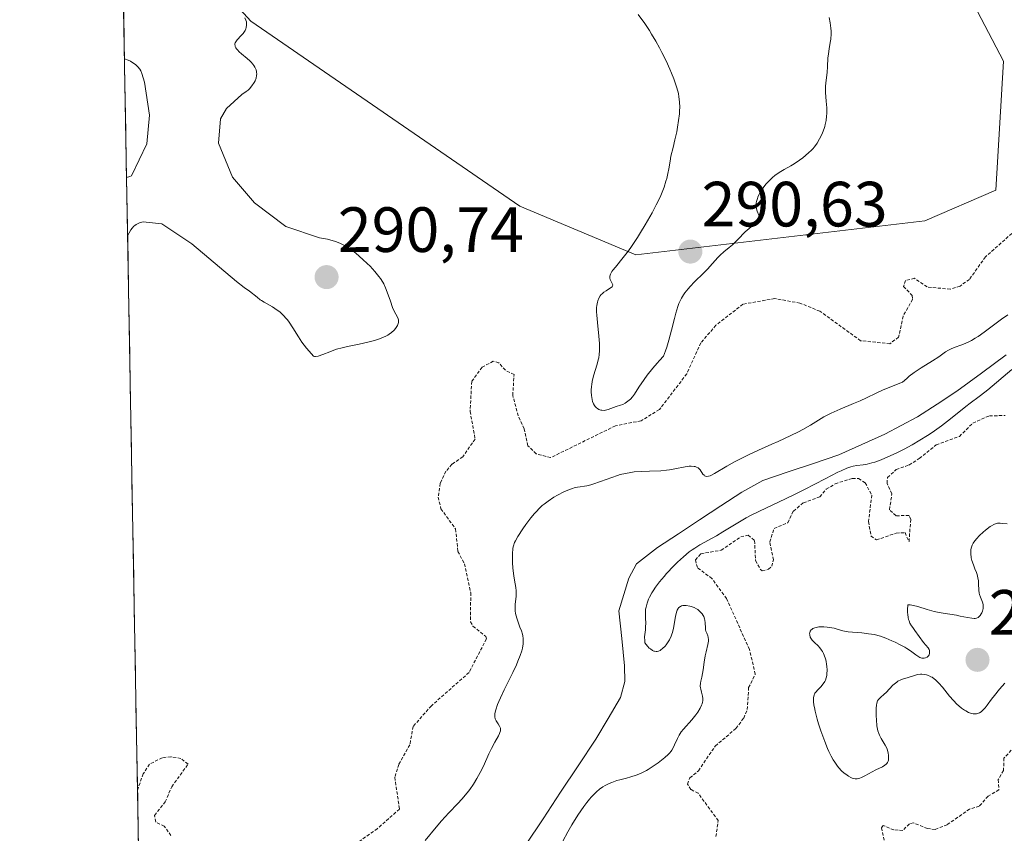
# Model space of a CAD drawing. Units: metres. Extents: x 625541 to 629023, y 4671722 to 4674098.
# Drawn here: x 625552 to 625706, y 4672342 to 4672469 of the extents above; entities that cross this region are included whole.
import ezdxf
from ezdxf.enums import TextEntityAlignment as Align

# ---------------------------------------------------------------- set-up
doc = ezdxf.new("R2010")
doc.units = ezdxf.units.M
doc.header["$MEASUREMENT"] = 0
doc.linetypes.add('TRAZOS', pattern=[0.75, 0.5, -0.25])
for name, color, linetype, lineweight in [('Carátula', 7, 'Continuous', 5), ('Corriente natural lineal', 142, 'Continuous', 13), ('Cultivos herbáceos CxS', 92, 'Continuous', 0), ('Curva de nivel auxiliar', 36, 'TRAZOS', 0), ('Curva de nivel normal', 36, 'Continuous', 0), ('Municipio CxS', 142, 'Continuous', 0), ('Pastizal CxS', 92, 'Continuous', 0), ('Punto de cota en terreno', 7, 'Continuous', 0), ('Rótulo de punto de cota en terreno', 19, 'Continuous', 0)]:
    doc.layers.add(name, color=color, linetype=linetype, lineweight=lineweight)
doc.styles.add('Arial', font='txt', dxfattribs={"height": 0.2})

# ---------------------------------------------------------------- blocks, each defined once
blk = doc.blocks.new('*U170')
at = {"layer": 'Curva de nivel normal', "color": 36, "linetype": 'Continuous', "lineweight": 0}
for points in [[(625569.04, 4672435.34, 290), (625569.57, 4672436.27, 290), (625569.78, 4672436.57, 290), (625570.03, 4672436.85, 290), (625570.17, 4672436.98, 290), (625570.4, 4672437.14, 290), (625570.57, 4672437.24, 290), (625570.92, 4672437.4, 290), (625571.49, 4672437.57, 290), (625574.4, 4672437.22, 290), (625579.11, 4672434.11, 290), (625586.13, 4672428.18, 290), (625587.33, 4672427.26, 290), (625588.12, 4672426.7, 290), (625589.33, 4672425.72, 290), (625589.81, 4672425.34, 290), (625590.03, 4672425.19, 290), (625590.44, 4672424.94, 290), (625591.28, 4672424.49, 290), (625591.75, 4672424.22, 290), (625592.48, 4672423.72, 290), (625592.88, 4672423.41, 290), (625593.49, 4672422.85, 290), (625593.89, 4672422.41, 290), (625594.08, 4672422.17, 290), (625594.37, 4672421.79, 290), (625594.93, 4672420.91, 290), (625595.8, 4672419.5, 290), (625596.36, 4672418.68, 290), (625597.06, 4672417.76, 290), (625597.47, 4672417.27, 290), (625598.18, 4672416.49, 290), (625598.35, 4672416.43, 290), (625598.5, 4672416.43, 290), (625598.89, 4672416.5, 290), (625599.61, 4672416.74, 290), (625600.75, 4672417.19, 290), (625601.34, 4672417.41, 290), (625601.78, 4672417.56, 290), (625602.65, 4672417.8, 290), (625603.52, 4672418, 290), (625605.35, 4672418.37, 290), (625606.66, 4672418.67, 290), (625607.32, 4672418.84, 290), (625608.26, 4672419.12, 290), (625609.12, 4672419.44, 290), (625609.5, 4672419.61, 290), (625609.84, 4672419.79, 290), (625610.04, 4672419.92, 290), (625610.4, 4672420.17, 290), (625610.82, 4672420.56, 290), (625611.03, 4672420.81, 290), (625611.15, 4672420.98, 290), (625611.32, 4672421.29, 290), (625611.39, 4672421.45, 290), (625611.48, 4672421.75, 290), (625611.49, 4672422.02, 290), (625611.47, 4672422.19, 290), (625611.36, 4672422.52, 290), (625610.78, 4672423.63, 290), (625610.57, 4672424.13, 290), (625610.22, 4672425.09, 290), (625609.73, 4672426.54, 290), (625609.46, 4672427.22, 290), (625609.17, 4672427.83, 290), (625609.02, 4672428.11, 290), (625608.68, 4672428.65, 290), (625608.42, 4672429, 290), (625607.8, 4672429.74, 290), (625607.03, 4672430.57, 290), (625606.59, 4672431, 290), (625605.9, 4672431.66, 290), (625604.8, 4672432.62, 290), (625604.14, 4672433.13, 290), (625603.8, 4672433.37, 290), (625603.27, 4672433.7, 290), (625602.71, 4672434.01, 290), (625602.41, 4672434.15, 290), (625601.78, 4672434.41, 290), (625601.44, 4672434.52, 290), (625600.91, 4672434.68, 290), (625600.34, 4672434.82, 290), (625599.12, 4672435.06, 290), (625593.85, 4672436.83, 290), (625588.9, 4672440.5, 290), (625585.46, 4672444.54, 290), (625583.31, 4672449.9, 290), (625583.62, 4672453.71, 290), (625584.52, 4672455.33, 290), (625586.95, 4672457.51, 290), (625587.63, 4672457.96, 290), (625587.91, 4672458.19, 290), (625588.12, 4672458.39, 290), (625588.52, 4672458.85, 290), (625588.86, 4672459.37, 290), (625589.01, 4672459.65, 290), (625589.17, 4672460.07, 290), (625589.26, 4672460.51, 290), (625589.28, 4672460.73, 290), (625589.26, 4672460.94, 290), (625589.24, 4672461.09, 290), (625589.17, 4672461.37, 290), (625588.99, 4672461.79, 290), (625588.82, 4672462.06, 290), (625588.69, 4672462.24, 290), (625588.38, 4672462.6, 290), (625588.19, 4672462.79, 290), (625587.77, 4672463.17, 290), (625586.9, 4672463.89, 290), (625586.52, 4672464.22, 290), (625586.24, 4672464.5, 290), (625586.12, 4672464.64, 290), (625585.98, 4672464.83, 290), (625585.89, 4672465.03, 290), (625585.87, 4672465.13, 290), (625585.85, 4672465.33, 290), (625585.86, 4672465.43, 290), (625585.91, 4672465.58, 290), (625585.99, 4672465.74, 290), (625586.22, 4672466.07, 290), (625586.84, 4672466.73, 290), (625587.14, 4672467.06, 290), (625587.26, 4672467.22, 290), (625587.45, 4672467.52, 290), (625587.58, 4672467.81, 290), (625587.63, 4672468, 290), (625587.69, 4672468.37, 290), (625587.68, 4672468.73, 290), (625587.65, 4672468.91, 290), (625587.58, 4672469.17, 290), (625587.4, 4672469.55, 290)], [(625568.55, 4672463.11, 290), (625569.13, 4672462.88, 290), (625569.47, 4672462.72, 290), (625570.04, 4672462.38, 290), (625570.27, 4672462.21, 290), (625570.66, 4672461.85, 290), (625570.95, 4672461.48, 290), (625571.09, 4672461.24, 290), (625571.26, 4672460.8, 290), (625571.7, 4672459.43, 290), (625572.49, 4672454.27, 290), (625572.04, 4672449.75, 290), (625569.66, 4672444.78, 290), (625569.37, 4672444.66, 290), (625568.88, 4672444.51, 290), (625568.88, 4672444.51, 290)]]:
    blk.add_polyline3d(points, dxfattribs=at)
blk = doc.blocks.new('*U175')
at = {"layer": 'Curva de nivel normal', "color": 36, "linetype": 'Continuous', "lineweight": 0}
for points in [[(625615.66, 4672340.58, 285), (625617.38, 4672342.65, 285), (625618.23, 4672343.63, 285), (625619.4, 4672344.9, 285), (625620.78, 4672346.35, 285), (625621.43, 4672347.05, 285), (625622.25, 4672348.03, 285), (625622.65, 4672348.56, 285), (625623.22, 4672349.39, 285), (625623.77, 4672350.28, 285), (625624.04, 4672350.74, 285), (625624.3, 4672351.23, 285), (625624.79, 4672352.22, 285), (625625.67, 4672354.16, 285), (625626.07, 4672355, 285), (625626.6, 4672356, 285), (625627.15, 4672356.95, 285), (625627.33, 4672357.31, 285), (625627.39, 4672357.47, 285), (625627.47, 4672357.76, 285), (625627.48, 4672358.03, 285), (625627.46, 4672358.19, 285), (625627.43, 4672358.29, 285), (625627.34, 4672358.49, 285), (625627.11, 4672358.83, 285), (625626.89, 4672359.15, 285), (625626.78, 4672359.33, 285), (625626.66, 4672359.63, 285), (625626.59, 4672359.94, 285), (625626.58, 4672360.13, 285), (625626.61, 4672360.45, 285), (625626.74, 4672361.05, 285), (625627.02, 4672361.86, 285), (625627.22, 4672362.35, 285), (625627.47, 4672362.91, 285), (625628.06, 4672364.17, 285), (625629.38, 4672366.89, 285), (625629.96, 4672368.11, 285), (625630.19, 4672368.65, 285), (625630.55, 4672369.55, 285), (625630.8, 4672370.28, 285), (625630.9, 4672370.69, 285), (625631.02, 4672371.37, 285), (625631.05, 4672371.95, 285), (625631.04, 4672372.22, 285), (625630.96, 4672372.66, 285), (625630.91, 4672372.89, 285), (625630.74, 4672373.41, 285), (625630.51, 4672374.02, 285), (625630.18, 4672374.94, 285), (625630.02, 4672375.43, 285), (625629.84, 4672376.17, 285), (625629.78, 4672376.54, 285), (625629.75, 4672376.89, 285), (625629.76, 4672377.58, 285), (625629.91, 4672378.85, 285), (625629.95, 4672379.42, 285), (625629.94, 4672379.7, 285), (625629.88, 4672380.23, 285), (625629.66, 4672381.38, 285), (625629.54, 4672382.06, 285), (625629.42, 4672383.27, 285), (625629.37, 4672384.12, 285), (625629.36, 4672384.67, 285), (625629.36, 4672385.65, 285), (625629.39, 4672386.18, 285), (625629.42, 4672386.41, 285), (625629.5, 4672386.74, 285), (625629.68, 4672387.26, 285), (625629.82, 4672387.55, 285), (625630.2, 4672388.23, 285), (625630.96, 4672389.43, 285), (625631.43, 4672390.1, 285), (625632.22, 4672391.15, 285), (625632.8, 4672391.84, 285), (625633.1, 4672392.16, 285), (625633.55, 4672392.63, 285), (625634.01, 4672393.05, 285), (625634.32, 4672393.31, 285), (625634.94, 4672393.78, 285), (625635.84, 4672394.37, 285), (625636.41, 4672394.7, 285), (625637.41, 4672395.2, 285), (625638.27, 4672395.57, 285), (625638.74, 4672395.74, 285), (625639.01, 4672395.82, 285), (625639.55, 4672395.93, 285), (625639.98, 4672395.99, 285), (625640.62, 4672396.09, 285), (625640.99, 4672396.16, 285), (625641.61, 4672396.3, 285), (625641.96, 4672396.41, 285), (625643.16, 4672396.82, 285), (625644.94, 4672397.48, 285), (625645.82, 4672397.78, 285), (625646.25, 4672397.91, 285), (625647.08, 4672398.11, 285), (625647.89, 4672398.26, 285), (625648.43, 4672398.34, 285), (625649.52, 4672398.42, 285), (625650.81, 4672398.46, 285), (625652.6, 4672398.51, 285), (625653.5, 4672398.59, 285), (625653.94, 4672398.65, 285), (625654.81, 4672398.8, 285), (625656.39, 4672399.12, 285), (625657.05, 4672399.22, 285), (625657.34, 4672399.24, 285), (625657.82, 4672399.21, 285), (625657.96, 4672399.19, 285), (625658.21, 4672399.11, 285), (625658.43, 4672398.99, 285), (625658.56, 4672398.9, 285), (625658.78, 4672398.66, 285), (625659.2, 4672398.01, 285), (625659.37, 4672397.82, 285), (625659.46, 4672397.75, 285), (625659.61, 4672397.68, 285), (625659.82, 4672397.64, 285), (625660.06, 4672397.66, 285), (625660.33, 4672397.74, 285), (625660.54, 4672397.83, 285), (625661.02, 4672398.08, 285), (625662.93, 4672399.23, 285), (625664.16, 4672399.93, 285), (625664.85, 4672400.29, 285), (625666.34, 4672401.02, 285), (625667.92, 4672401.74, 285), (625670.01, 4672402.67, 285), (625671, 4672403.12, 285), (625672.99, 4672404.06, 285), (625674.15, 4672404.64, 285), (625674.84, 4672405, 285), (625676.04, 4672405.66, 285), (625678.16, 4672406.95, 285), (625678.89, 4672407.35, 285), (625679.3, 4672407.56, 285), (625680.7, 4672408.18, 285), (625682.79, 4672409.04, 285), (625683.81, 4672409.49, 285), (625684.8, 4672409.96, 285), (625686.33, 4672410.69, 285), (625687.32, 4672411.13, 285), (625689.26, 4672411.94, 285), (625690.49, 4672412.43, 285), (625691.12, 4672413, 285), (625691.53, 4672413.34, 285), (625692.31, 4672413.94, 285), (625693.38, 4672414.67, 285), (625695.16, 4672415.74, 285), (625696.14, 4672416.4, 285), (625697.18, 4672417.14, 285), (625697.69, 4672417.45, 285), (625697.97, 4672417.58, 285), (625698.54, 4672417.82, 285), (625699.77, 4672418.26, 285), (625700.38, 4672418.5, 285), (625700.97, 4672418.78, 285), (625701.26, 4672418.93, 285), (625701.87, 4672419.29, 285), (625702.3, 4672419.57, 285), (625703.26, 4672420.25, 285), (625705.97, 4672422.27, 285), (625706.97, 4672422.95, 285)], [(625707.62, 4672414.42, 285), (625703.85, 4672411.22, 285), (625703.36, 4672410.82, 285), (625702.5, 4672410.16, 285), (625701.08, 4672409.13, 285), (625700.39, 4672408.62, 285), (625699.27, 4672407.72, 285), (625697.53, 4672406.31, 285), (625696.56, 4672405.56, 285), (625695.13, 4672404.54, 285), (625694.38, 4672404.04, 285), (625693.19, 4672403.3, 285), (625691.97, 4672402.58, 285), (625690.71, 4672401.9, 285), (625689.45, 4672401.27, 285), (625688.63, 4672400.89, 285), (625687.1, 4672400.24, 285), (625686.11, 4672399.88, 285), (625685.68, 4672399.74, 285), (625684.93, 4672399.56, 285), (625684.32, 4672399.45, 285), (625683.32, 4672399.34, 285), (625682.71, 4672399.23, 285), (625682.36, 4672399.14, 285), (625681.72, 4672398.91, 285), (625680.87, 4672398.53, 285), (625680.35, 4672398.28, 285), (625678.36, 4672397.27, 285), (625675.11, 4672395.58, 285), (625673.42, 4672394.74, 285), (625671.01, 4672393.6, 285), (625668.04, 4672392.2, 285), (625666.65, 4672391.49, 285), (625665.98, 4672391.12, 285), (625664.68, 4672390.37, 285), (625662.33, 4672388.93, 285), (625661.3, 4672388.32, 285), (625658.73, 4672386.92, 285), (625657.91, 4672386.41, 285), (625657.49, 4672386.12, 285), (625657.05, 4672385.79, 285), (625656.15, 4672385.05, 285), (625655.23, 4672384.21, 285), (625654.63, 4672383.62, 285), (625653.49, 4672382.41, 285), (625653.1, 4672381.96, 285), (625652.38, 4672381.09, 285), (625651.77, 4672380.25, 285), (625651.41, 4672379.71, 285), (625651.2, 4672379.37, 285), (625650.84, 4672378.72, 285), (625650.68, 4672378.38, 285), (625650.44, 4672377.74, 285), (625650.28, 4672377.16, 285), (625650.22, 4672376.8, 285), (625650.17, 4672376.14, 285), (625650.19, 4672375.47, 285), (625650.24, 4672374.59, 285), (625650.22, 4672374.12, 285), (625650.17, 4672373.61, 285), (625650.09, 4672372.87, 285), (625650.06, 4672372.48, 285), (625650.07, 4672371.86, 285), (625650.11, 4672371.53, 285), (625650.53, 4672371, 285), (625650.79, 4672370.73, 285), (625650.96, 4672370.58, 285), (625651.27, 4672370.36, 285), (625651.49, 4672370.26, 285), (625651.63, 4672370.22, 285), (625651.89, 4672370.19, 285), (625652.02, 4672370.2, 285), (625652.25, 4672370.26, 285), (625652.48, 4672370.36, 285), (625652.62, 4672370.45, 285), (625652.88, 4672370.67, 285), (625653.25, 4672371.02, 285), (625653.42, 4672371.22, 285), (625653.66, 4672371.53, 285), (625653.97, 4672372.03, 285), (625654.23, 4672372.58, 285), (625654.34, 4672372.88, 285), (625654.43, 4672373.18, 285), (625654.59, 4672373.82, 285), (625654.9, 4672375.69, 285), (625655.06, 4672376.37, 285), (625655.16, 4672376.66, 285), (625655.3, 4672376.91, 285), (625655.38, 4672377.01, 285), (625655.56, 4672377.19, 285), (625655.67, 4672377.26, 285), (625655.86, 4672377.34, 285), (625656.07, 4672377.39, 285), (625656.23, 4672377.41, 285), (625656.57, 4672377.4, 285), (625657.12, 4672377.31, 285), (625657.36, 4672377.24, 285), (625657.84, 4672377.06, 285), (625658.17, 4672376.89, 285), (625658.4, 4672376.75, 285), (625658.78, 4672376.43, 285), (625659.08, 4672376.08, 285), (625659.24, 4672375.83, 285), (625659.32, 4672375.65, 285), (625659.45, 4672375.3, 285), (625659.49, 4672375.1, 285), (625659.54, 4672374.69, 285), (625659.58, 4672373.91, 285), (625659.62, 4672373.56, 285), (625659.67, 4672373.39, 285), (625659.79, 4672373.08, 285), (625659.95, 4672372.66, 285), (625660.01, 4672372.43, 285), (625660.05, 4672372.04, 285), (625660.04, 4672371.81, 285), (625659.96, 4672371.3, 285), (625659.68, 4672370.12, 285), (625659.54, 4672369.49, 285), (625659.39, 4672368.53, 285), (625659.23, 4672367.3, 285), (625659.14, 4672366.72, 285), (625659.02, 4672366.18, 285), (625658.87, 4672365.52, 285), (625658.81, 4672365.2, 285), (625658.78, 4672364.74, 285), (625658.8, 4672364.51, 285), (625658.84, 4672364.28, 285), (625658.96, 4672363.82, 285), (625659.13, 4672363.18, 285), (625659.17, 4672362.83, 285), (625659.16, 4672362.46, 285), (625659.13, 4672362.27, 285), (625659.05, 4672361.97, 285), (625658.97, 4672361.76, 285), (625658.77, 4672361.33, 285), (625658.38, 4672360.68, 285), (625658.08, 4672360.26, 285), (625657.44, 4672359.46, 285), (625656.15, 4672358.02, 285), (625655.79, 4672357.57, 285), (625655.63, 4672357.33, 285), (625655.48, 4672357.08, 285), (625655.21, 4672356.57, 285), (625654.74, 4672355.55, 285), (625654.52, 4672355.1, 285), (625654.31, 4672354.73, 285), (625654.2, 4672354.56, 285), (625653.94, 4672354.25, 285), (625653.74, 4672354.04, 285), (625653.23, 4672353.59, 285), (625652.17, 4672352.75, 285), (625651.56, 4672352.3, 285), (625650.63, 4672351.69, 285), (625650.33, 4672351.52, 285), (625649.74, 4672351.21, 285), (625649.15, 4672350.95, 285), (625648.75, 4672350.8, 285), (625647.9, 4672350.54, 285), (625647.2, 4672350.35, 285), (625646.19, 4672350.09, 285), (625645.68, 4672349.94, 285), (625644.9, 4672349.67, 285), (625644.52, 4672349.5, 285), (625643.85, 4672349.17, 285), (625643.52, 4672348.97, 285), (625643.01, 4672348.61, 285), (625642.5, 4672348.18, 285), (625642.24, 4672347.94, 285), (625641.7, 4672347.37, 285), (625641.42, 4672347.05, 285), (625640.99, 4672346.51, 285), (625640.54, 4672345.91, 285), (625639.61, 4672344.53, 285), (625638.66, 4672342.99, 285), (625638.05, 4672341.91, 285), (625637.26, 4672340.46, 285)]]:
    blk.add_polyline3d(points, dxfattribs=at)
blk = doc.blocks.new('*U178')
at = {"layer": 'Curva de nivel auxiliar', "color": 36, "linetype": 'TRAZOS', "lineweight": 0}
for points in [[(625708.53, 4672355.82, 287.5), (625706.37, 4672353.47, 287.5), (625706.3, 4672351.53, 287.5), (625705.48, 4672350.11, 287.5), (625705.57, 4672348.49, 287.5), (625703.88, 4672347.5, 287.5), (625702.5, 4672345.95, 287.5), (625700.98, 4672345.48, 287.5), (625697.46, 4672343.04, 287.5), (625695.58, 4672342.29, 287.5), (625694.37, 4672342.42, 287.5), (625692.18, 4672343.34, 287.5), (625691.54, 4672343.18, 287.5), (625690.51, 4672342.15, 287.5), (625689.12, 4672342.22, 287.5), (625687.45, 4672342.91, 287.5), (625687.17, 4672342.57, 287.5), (625687.75, 4672339.86, 287.5)], [(625661.23, 4672341.17, 287.5), (625661.59, 4672343.67, 287.5), (625658.45, 4672347.97, 287.5), (625657.32, 4672348.56, 287.5), (625656.77, 4672349.41, 287.5), (625657.16, 4672350.37, 287.5), (625658.49, 4672351.49, 287.5), (625661.13, 4672355.37, 287.5), (625664.36, 4672358.11, 287.5), (625665.58, 4672359.74, 287.5), (625666.12, 4672361.07, 287.5), (625666.36, 4672364.52, 287.5), (625667.4, 4672366.63, 287.5), (625666.49, 4672370.5, 287.5), (625662.9, 4672378.47, 287.5), (625660.61, 4672381.62, 287.5), (625658.32, 4672383.33, 287.5), (625658.01, 4672384.55, 287.5), (625658.87, 4672385.5, 287.5), (625662.04, 4672386.06, 287.5), (625665.12, 4672388.15, 287.5), (625666.26, 4672388.42, 287.5), (625667.28, 4672387.58, 287.5), (625667.44, 4672384.43, 287.5), (625668.15, 4672383.12, 287.5), (625668.47, 4672382.83, 287.5), (625669.46, 4672383.08, 287.5), (625669.98, 4672383.54, 287.5), (625670.25, 4672384.56, 287.5), (625669.66, 4672387.37, 287.5), (625670.34, 4672389.47, 287.5), (625672.48, 4672390.36, 287.5), (625673.37, 4672392.21, 287.5), (625674.95, 4672393.49, 287.5), (625677.49, 4672394.42, 287.5), (625678.53, 4672395.63, 287.5), (625679.93, 4672396.49, 287.5), (625682.61, 4672397.31, 287.5), (625683.56, 4672397.31, 287.5), (625684.62, 4672396.63, 287.5), (625685.66, 4672394.71, 287.5), (625685.13, 4672390.56, 287.5), (625685.54, 4672388.28, 287.5), (625686.38, 4672387.67, 287.5), (625689.47, 4672388.74, 287.5), (625690.86, 4672388.82, 287.5), (625691.49, 4672387.42, 287.5), (625691.75, 4672390.9, 287.5), (625691.5, 4672391.5, 287.5), (625689.45, 4672391.47, 287.5), (625688.42, 4672392.41, 287.5), (625688.81, 4672394.91, 287.5), (625688.06, 4672396.54, 287.5), (625688.11, 4672397.47, 287.5), (625689.48, 4672398.7, 287.5), (625691.48, 4672399.42, 287.5), (625693.1, 4672400.44, 287.5), (625695.76, 4672402.57, 287.5), (625699.38, 4672403.91, 287.5), (625701.48, 4672405.98, 287.5), (625704.08, 4672407.14, 287.5), (625706.54, 4672407.17, 287.5)], [(625707.61, 4672435.73, 287.5), (625703.47, 4672432.06, 287.5), (625700.96, 4672428.53, 287.5), (625699.48, 4672427.48, 287.5), (625697.97, 4672426.98, 287.5), (625694.31, 4672427.33, 287.5), (625692.35, 4672428.7, 287.5), (625690.96, 4672428.36, 287.5), (625690.64, 4672427.41, 287.5), (625691.98, 4672426, 287.5), (625692.05, 4672425.41, 287.5), (625690.55, 4672422.75, 287.5), (625689.86, 4672419.48, 287.5), (625688.5, 4672418.44, 287.5), (625683.91, 4672418.9, 287.5), (625677.53, 4672423.53, 287.5), (625674.39, 4672424.8, 287.5), (625670.45, 4672425.52, 287.5), (625665.46, 4672424.64, 287.5), (625661.23, 4672421.32, 287.5), (625658.85, 4672418.56, 287.5), (625656.67, 4672413.73, 287.5), (625652.37, 4672408.1, 287.5), (625649.5, 4672406.36, 287.5), (625645.47, 4672405.56, 287.5), (625635.33, 4672400.58, 287.5), (625633.08, 4672401.18, 287.5), (625631.77, 4672402.44, 287.5), (625631.18, 4672405.11, 287.5), (625630.25, 4672407.13, 287.5), (625629.39, 4672410.33, 287.5), (625629.6, 4672413.61, 287.5), (625628.24, 4672414.27, 287.5), (625627.21, 4672415.46, 287.5), (625626.35, 4672415.7, 287.5), (625624.6, 4672414.76, 287.5), (625622.97, 4672412.54, 287.5), (625622.71, 4672407.83, 287.5), (625623.5, 4672403.49, 287.5), (625621.55, 4672400.71, 287.5), (625619.85, 4672399.53, 287.5), (625618.93, 4672398.44, 287.5), (625618.01, 4672396.56, 287.5), (625617.72, 4672394.39, 287.5), (625618.13, 4672392.56, 287.5), (625620.43, 4672389.4, 287.5), (625620.8, 4672385.87, 287.5), (625621.83, 4672383.93, 287.5), (625622.81, 4672379.4, 287.5), (625622.77, 4672374.86, 287.5), (625623.16, 4672374.15, 287.5), (625625.2, 4672372.52, 287.5), (625625.27, 4672372.17, 287.5), (625622.54, 4672366.89, 287.5), (625616.65, 4672361.69, 287.5), (625613.79, 4672358.44, 287.5), (625613.27, 4672355.57, 287.5), (625611.55, 4672352.49, 287.5), (625610.91, 4672350.48, 287.5), (625611.64, 4672345.49, 287.5), (625608.17, 4672342.41, 287.5), (625604, 4672339.46, 287.5)], [(625575.84, 4672341.33, 287.5), (625574.79, 4672342.79, 287.5), (625573.44, 4672343.45, 287.5), (625573.28, 4672344.5, 287.5), (625574.93, 4672346.6, 287.5), (625575.96, 4672348.99, 287.5), (625578.52, 4672352.53, 287.5), (625577.38, 4672353.41, 287.5), (625575.82, 4672353.7, 287.5), (625574.47, 4672353.53, 287.5), (625572.49, 4672352.54, 287.5), (625571.49, 4672351.02, 287.5), (625570.59, 4672348.47, 287.5)]]:
    blk.add_polyline3d(points, dxfattribs=at)
blk = doc.blocks.new('5PATER')
at = {"layer": 'Carátula', "linetype": 'Continuous', "lineweight": 5}
h = blk.add_hatch(color=250, dxfattribs=at)
edge = h.paths.add_edge_path()
edge.add_ellipse((0, 0.01), major_axis=(-1.33, -1.34), ratio=0.999422, start_angle=0, end_angle=360)

msp = doc.modelspace()

# ---------------------------------------------------------------- linework, layer by layer
at = {"layer": 'Corriente natural lineal', "color": 142, "linetype": 'Continuous', "lineweight": 13}
msp.add_polyline3d([(625706.7001, 4672416.7001, 284.4475), (625702.8501, 4672413.8401, 284.3163), (625699.0001, 4672410.9801, 284.5488), (625695.9051, 4672408.9801, 284.1269), (625692.8101, 4672406.9801, 284.3424), (625690.2551, 4672405.6201, 284.2548), (625687.7001, 4672404.2601, 284.0853), (625684.0851, 4672402.6401, 284.2487), (625680.4701, 4672401.0201, 284.4298), (625676.5101, 4672399.6834, 284.1145), (625672.5501, 4672398.3468, 284.0727), (625668.5901, 4672397.0101, 284.1951), (625665.2901, 4672395.1801, 284.1439), (625661.9801, 4672393.0026, 283.9437), (625658.6701, 4672390.8251, 284.1576), (625655.3601, 4672388.6476, 284.0525), (625652.0501, 4672386.4701, 284.0432), (625648.7701, 4672383.9201, 283.986), (625647.5701, 4672381.7001, 284.0052), (625646.8001, 4672379.1201, 283.9288), (625646.0301, 4672376.5401, 283.9339), (625646.4601, 4672372.2501, 283.871), (625646.8901, 4672367.9601, 283.9112), (625646.9301, 4672365.4601, 283.9062), (625646.2601, 4672362.9801, 283.8501), (625644.3301, 4672359.7051, 283.9709), (625642.4001, 4672356.4301, 283.9905), (625639.6487, 4672352.2758, 283.9844), (625636.8972, 4672348.1215, 283.7584), (625634.1458, 4672343.9672, 283.9552), (625631.3944, 4672339.813, 283.9869)], dxfattribs=at)
at = {"layer": 'Cultivos herbáceos CxS', "color": 92, "linetype": 'Continuous', "lineweight": 0}
msp.add_polyline3d([(625648.6693, 4672432.3855, 290.347), (625630.4827, 4672440.0109, 288.8975), (625588.3345, 4672468.9757, 289.6467), (625568.0428, 4672491.3354, 290.6182), (625566.5144, 4672577.0799, 291.0452), (625567.3161, 4672576.4101, 291.0224), (625582.4967, 4672548.7729, 290.3274), (625601.9595, 4672536.7059, 290.179), (625636.2139, 4672508.2903, 289.6357), (625663.4619, 4672499.7269, 289.54), (625696.9381, 4672480.6535, 289.6995), (625706.2799, 4672462.7475, 288.5186), (625705.1119, 4672442.5063, 288.5121), (625693.9569, 4672437.6931, 289.3737), (625648.6693, 4672432.3855, 290.347)], close=True, dxfattribs=at)
msp.add_polyline3d([(625568.0428, 4672491.3354, 290.6182), (625588.3345, 4672468.9757, 289.6467), (625630.4827, 4672440.0109, 288.8975), (625648.6693, 4672432.3855, 290.347), (625693.9569, 4672437.6931, 289.3737), (625705.1119, 4672442.5063, 288.5121), (625706.2799, 4672462.7475, 288.5186), (625696.9381, 4672480.6535, 289.6995), (625663.4619, 4672499.7269, 289.54), (625636.2139, 4672508.2903, 289.6357), (625601.9595, 4672536.7059, 290.179), (625582.4967, 4672548.7729, 290.3274), (625567.3161, 4672576.4101, 291.0224), (625566.5144, 4672577.0799, 291.0452)], dxfattribs=at)
at = {"layer": 'Curva de nivel normal', "color": 36, "linetype": 'Continuous', "lineweight": 0}
for points in [[(625650.08, 4672468.62, 290), (625650.82, 4672467.52, 290), (625651.16, 4672466.98, 290), (625651.81, 4672465.89, 290), (625652.4, 4672464.81, 290), (625652.77, 4672464.11, 290), (625653.43, 4672462.76, 290), (625654.02, 4672461.47, 290), (625654.28, 4672460.86, 290), (625654.63, 4672459.97, 290), (625655.07, 4672458.72, 290), (625655.27, 4672458.01, 290), (625655.35, 4672457.67, 290), (625655.44, 4672457.15, 290), (625655.53, 4672456.34, 290), (625655.55, 4672455.47, 290), (625655.54, 4672455, 290), (625655.5, 4672454.5, 290), (625655.38, 4672453.44, 290), (625655.21, 4672452.36, 290), (625655.08, 4672451.66, 290), (625654.8, 4672450.38, 290), (625654.52, 4672449.21, 290), (625654.18, 4672447.82, 290), (625654.04, 4672447.06, 290), (625653.84, 4672445.84, 290), (625653.7, 4672445.13, 290), (625653.52, 4672444.33, 290), (625653.4, 4672443.9, 290), (625653.1, 4672442.97, 290), (625652.91, 4672442.46, 290), (625652.58, 4672441.66, 290), (625652.19, 4672440.8, 290), (625651.89, 4672440.19, 290), (625651.24, 4672438.95, 290), (625650.16, 4672437.06, 290), (625649.42, 4672435.85, 290), (625648.93, 4672435.08, 290), (625648, 4672433.69, 290), (625647.52, 4672433.02, 290), (625646.69, 4672431.93, 290), (625645.47, 4672430.46, 290), (625645.07, 4672429.96, 290), (625644.92, 4672429.75, 290), (625644.7, 4672429.36, 290), (625644.6, 4672429.03, 290), (625644.58, 4672428.83, 290), (625644.59, 4672428.71, 290), (625644.65, 4672428.48, 290), (625645.03, 4672427.79, 290), (625645.06, 4672427.65, 290), (625645.02, 4672427.48, 290), (625644.95, 4672427.38, 290), (625644.72, 4672427.18, 290), (625644.04, 4672426.75, 290), (625643.68, 4672426.5, 290), (625643.39, 4672426.27, 290), (625643.27, 4672426.14, 290), (625643.1, 4672425.93, 290), (625642.88, 4672425.58, 290), (625642.72, 4672425.17, 290), (625642.66, 4672424.94, 290), (625642.57, 4672424.41, 290), (625642.54, 4672424.11, 290), (625642.53, 4672423.44, 290), (625642.55, 4672422.93, 290), (625642.65, 4672421.76, 290), (625642.89, 4672419.61, 290), (625642.97, 4672418.45, 290), (625642.99, 4672417.69, 290), (625642.98, 4672417.31, 290), (625642.94, 4672416.76, 290), (625642.86, 4672416.23, 290), (625642.8, 4672415.89, 290), (625642.64, 4672415.23, 290), (625642.07, 4672413.38, 290), (625641.85, 4672412.49, 290), (625641.77, 4672412.04, 290), (625641.73, 4672411.75, 290), (625641.7, 4672411.17, 290), (625641.7, 4672410.89, 290), (625641.73, 4672410.34, 290), (625641.83, 4672409.68, 290), (625641.91, 4672409.39, 290), (625642.06, 4672409, 290), (625642.2, 4672408.75, 290), (625642.3, 4672408.61, 290), (625642.53, 4672408.37, 290), (625642.65, 4672408.27, 290), (625642.9, 4672408.13, 290), (625643.17, 4672408.03, 290), (625643.35, 4672408, 290), (625643.72, 4672407.98, 290), (625643.92, 4672408.01, 290), (625644.32, 4672408.1, 290), (625645.62, 4672408.58, 290), (625646.29, 4672408.79, 290), (625646.65, 4672408.93, 290), (625647.03, 4672409.13, 290), (625647.23, 4672409.26, 290), (625647.62, 4672409.58, 290), (625647.83, 4672409.77, 290), (625648.14, 4672410.13, 290), (625648.46, 4672410.55, 290), (625649.17, 4672411.63, 290), (625649.98, 4672412.82, 290), (625650.47, 4672413.49, 290), (625651.34, 4672414.61, 290), (625652.03, 4672415.41, 290), (625652.41, 4672415.83, 290), (625653.03, 4672416.49, 290), (625653.35, 4672417.34, 290), (625653.54, 4672417.89, 290), (625653.87, 4672418.98, 290), (625654.28, 4672420.54, 290), (625654.72, 4672422.4, 290), (625654.93, 4672423.22, 290), (625655.26, 4672424.28, 290), (625655.44, 4672424.74, 290), (625655.57, 4672425.03, 290), (625655.84, 4672425.58, 290), (625656.14, 4672426.09, 290), (625656.36, 4672426.41, 290), (625656.86, 4672427.05, 290), (625657.17, 4672427.41, 290), (625657.85, 4672428.12, 290), (625659.27, 4672429.51, 290), (625659.91, 4672430.15, 290), (625660.7, 4672431, 290), (625661.54, 4672431.94, 290), (625661.91, 4672432.32, 290), (625662.48, 4672432.82, 290), (625663.33, 4672433.51, 290), (625663.81, 4672433.95, 290), (625664.64, 4672434.78, 290), (625665.83, 4672435.98, 290), (625666.42, 4672436.5, 290), (625666.97, 4672436.92, 290), (625667.58, 4672437.36, 290), (625667.81, 4672437.55, 290), (625667.97, 4672437.75, 290), (625668.03, 4672437.85, 290), (625668.07, 4672438.01, 290), (625668.07, 4672438.19, 290), (625668.04, 4672438.31, 290), (625667.95, 4672438.59, 290), (625667.7, 4672439.22, 290), (625667.59, 4672439.58, 290), (625667.53, 4672439.98, 290), (625667.52, 4672440.18, 290), (625667.55, 4672440.51, 290), (625667.59, 4672440.73, 290), (625667.72, 4672441.19, 290), (625667.81, 4672441.43, 290), (625668.03, 4672441.9, 290), (625668.29, 4672442.36, 290), (625668.47, 4672442.66, 290), (625668.88, 4672443.23, 290), (625669.12, 4672443.52, 290), (625669.6, 4672444.05, 290), (625670.1, 4672444.52, 290), (625670.44, 4672444.8, 290), (625671.12, 4672445.28, 290), (625671.91, 4672445.75, 290), (625672.97, 4672446.34, 290), (625673.51, 4672446.66, 290), (625674.33, 4672447.21, 290), (625674.85, 4672447.6, 290), (625675.76, 4672448.34, 290), (625676.22, 4672448.76, 290), (625676.41, 4672448.97, 290), (625676.69, 4672449.29, 290), (625677.08, 4672449.87, 290), (625677.47, 4672450.54, 290), (625677.66, 4672450.91, 290), (625677.93, 4672451.52, 290), (625678.18, 4672452.16, 290), (625678.28, 4672452.48, 290), (625678.37, 4672452.81, 290), (625678.5, 4672453.45, 290), (625678.58, 4672454.1, 290), (625678.61, 4672454.54, 290), (625678.61, 4672455.44, 290), (625678.53, 4672456.47, 290), (625678.42, 4672457.82, 290), (625678.4, 4672458.45, 290), (625678.41, 4672458.74, 290), (625678.45, 4672459.31, 290), (625678.66, 4672460.97, 290), (625678.71, 4672461.88, 290), (625678.78, 4672463.2, 290), (625678.86, 4672463.9, 290), (625678.97, 4672464.64, 290), (625679.14, 4672465.66, 290), (625679.21, 4672466.2, 290), (625679.27, 4672467.02, 290), (625679.27, 4672467.45, 290), (625679.25, 4672467.88, 290), (625679.15, 4672468.76, 290), (625678.98, 4672469.6, 290)], [(625649.03, 4672470.04, 290), (625650.08, 4672468.62, 290)], [(625706.48, 4672365.2, 290), (625705.68, 4672364.26, 290), (625704.86, 4672363.28, 290), (625704.43, 4672362.71, 290), (625703.75, 4672361.76, 290), (625703.43, 4672361.36, 290), (625703.27, 4672361.18, 290), (625702.96, 4672360.88, 290), (625702.79, 4672360.75, 290), (625702.51, 4672360.59, 290), (625702.22, 4672360.47, 290), (625702.06, 4672360.43, 290), (625701.73, 4672360.4, 290), (625701.55, 4672360.41, 290), (625701.28, 4672360.46, 290), (625700.99, 4672360.55, 290), (625700.79, 4672360.64, 290), (625700.37, 4672360.86, 290), (625700.16, 4672360.99, 290), (625699.72, 4672361.3, 290), (625699.29, 4672361.66, 290), (625699, 4672361.93, 290), (625698.44, 4672362.5, 290), (625697.84, 4672363.2, 290), (625696.72, 4672364.61, 290), (625696.18, 4672365.23, 290), (625695.91, 4672365.5, 290), (625695.63, 4672365.75, 290), (625695.45, 4672365.89, 290), (625695.09, 4672366.14, 290), (625694.91, 4672366.24, 290), (625694.55, 4672366.41, 290), (625694.2, 4672366.53, 290), (625693.97, 4672366.58, 290), (625693.52, 4672366.63, 290), (625693.28, 4672366.63, 290), (625692.81, 4672366.56, 290), (625692.36, 4672366.44, 290), (625691.49, 4672366.14, 290), (625691.2, 4672366.05, 290), (625690.61, 4672365.88, 290), (625690.18, 4672365.72, 290), (625689.76, 4672365.52, 290), (625689.56, 4672365.39, 290), (625689.36, 4672365.24, 290), (625688.97, 4672364.9, 290), (625687.92, 4672363.78, 290), (625687.6, 4672363.48, 290), (625687.03, 4672362.98, 290), (625686.72, 4672362.66, 290), (625686.57, 4672362.43, 290), (625686.52, 4672362.31, 290), (625686.44, 4672362.03, 290), (625686.4, 4672361.81, 290), (625686.36, 4672361.25, 290), (625686.35, 4672360.1, 290), (625686.37, 4672359.46, 290), (625686.46, 4672358.54, 290), (625686.5, 4672358.26, 290), (625686.61, 4672357.77, 290), (625686.75, 4672357.33, 290), (625686.85, 4672357.06, 290), (625687.1, 4672356.57, 290), (625687.76, 4672355.52, 290), (625687.96, 4672355.12, 290), (625688.05, 4672354.9, 290), (625688.18, 4672354.49, 290), (625688.23, 4672354.27, 290), (625688.28, 4672353.93, 290), (625688.29, 4672353.45, 290), (625688.25, 4672353.14, 290), (625688.21, 4672353, 290), (625688.13, 4672352.81, 290), (625688.02, 4672352.63, 290), (625687.93, 4672352.53, 290), (625687.72, 4672352.35, 290), (625687.32, 4672352.1, 290), (625686.31, 4672351.62, 290), (625685.73, 4672351.31, 290), (625684.57, 4672350.68, 290), (625684.04, 4672350.43, 290), (625683.8, 4672350.34, 290), (625683.38, 4672350.23, 290), (625683.18, 4672350.21, 290), (625683.06, 4672350.21, 290), (625682.82, 4672350.26, 290), (625682.57, 4672350.34, 290), (625682.39, 4672350.43, 290), (625682.01, 4672350.65, 290), (625681.56, 4672350.95, 290), (625681.31, 4672351.14, 290), (625680.91, 4672351.49, 290), (625680.5, 4672351.94, 290), (625680.28, 4672352.21, 290), (625679.84, 4672352.83, 290), (625679.62, 4672353.19, 290), (625679.28, 4672353.8, 290), (625678.94, 4672354.5, 290), (625678.72, 4672355, 290), (625678.28, 4672356.07, 290), (625677.67, 4672357.76, 290), (625677.32, 4672358.87, 290), (625677.11, 4672359.57, 290), (625676.78, 4672360.82, 290), (625676.65, 4672361.41, 290), (625676.59, 4672361.75, 290), (625676.51, 4672362.33, 290), (625676.5, 4672362.57, 290), (625676.52, 4672362.99, 290), (625676.6, 4672363.33, 290), (625676.69, 4672363.53, 290), (625676.75, 4672363.65, 290), (625676.92, 4672363.87, 290), (625677.15, 4672364.12, 290), (625677.67, 4672364.65, 290), (625678.06, 4672365.13, 290), (625678.29, 4672365.5, 290), (625678.39, 4672365.71, 290), (625678.5, 4672366.05, 290), (625678.59, 4672366.43, 290), (625678.62, 4672366.7, 290), (625678.65, 4672367.28, 290), (625678.62, 4672367.88, 290), (625678.58, 4672368.15, 290), (625678.49, 4672368.68, 290), (625678.39, 4672369.06, 290), (625678.21, 4672369.61, 290), (625678.1, 4672369.85, 290), (625677.92, 4672370.19, 290), (625677.79, 4672370.4, 290), (625677.52, 4672370.76, 290), (625677.23, 4672371.08, 290), (625676.68, 4672371.61, 290), (625676.33, 4672371.95, 290), (625676.2, 4672372.12, 290), (625676.01, 4672372.46, 290), (625675.92, 4672372.79, 290), (625675.91, 4672372.99, 290), (625675.92, 4672373.12, 290), (625676, 4672373.36, 290), (625676.15, 4672373.57, 290), (625676.24, 4672373.66, 290), (625676.41, 4672373.78, 290), (625676.73, 4672373.92, 290), (625677.12, 4672374.01, 290), (625677.35, 4672374.04, 290), (625677.59, 4672374.06, 290), (625678.12, 4672374.05, 290), (625678.68, 4672374, 290), (625679.05, 4672373.95, 290), (625679.75, 4672373.82, 290), (625680.23, 4672373.7, 290), (625681.14, 4672373.45, 290), (625681.96, 4672373.29, 290), (625682.62, 4672373.21, 290), (625684.09, 4672373.09, 290), (625685.16, 4672372.98, 290), (625686.06, 4672372.84, 290), (625686.62, 4672372.7, 290), (625687.01, 4672372.58, 290), (625687.84, 4672372.28, 290), (625688.82, 4672371.86, 290), (625689.34, 4672371.63, 290), (625690.12, 4672371.25, 290), (625690.83, 4672370.86, 290), (625691.16, 4672370.67, 290), (625691.71, 4672370.3, 290), (625692.53, 4672369.67, 290), (625692.86, 4672369.43, 290), (625693.02, 4672369.34, 290), (625693.19, 4672369.26, 290), (625693.5, 4672369.16, 290), (625693.71, 4672369.14, 290), (625693.84, 4672369.14, 290), (625694.09, 4672369.19, 290), (625694.33, 4672369.31, 290), (625694.52, 4672369.49, 290), (625694.62, 4672369.64, 290), (625694.7, 4672369.86, 290), (625694.72, 4672369.98, 290), (625694.72, 4672370.25, 290), (625694.69, 4672370.38, 290), (625694.64, 4672370.51, 290), (625694.48, 4672370.76, 290), (625693.76, 4672371.59, 290), (625692.42, 4672373.47, 290), (625692.06, 4672373.93, 290), (625691.88, 4672374.19, 290), (625691.64, 4672374.64, 290), (625691.49, 4672375, 290), (625691.43, 4672375.2, 290), (625691.35, 4672375.52, 290), (625691.28, 4672376.01, 290), (625691.26, 4672376.29, 290), (625691.24, 4672376.74, 290), (625691.28, 4672377.5, 290), (625691.49, 4672377.51, 290), (625691.69, 4672377.49, 290), (625692.21, 4672377.38, 290), (625692.86, 4672377.22, 290), (625694.34, 4672376.79, 290), (625695.45, 4672376.48, 290), (625695.95, 4672376.36, 290), (625696.84, 4672376.18, 290), (625698.92, 4672375.86, 290), (625699.52, 4672375.74, 290), (625700.64, 4672375.51, 290), (625701.34, 4672375.4, 290), (625701.69, 4672375.38, 290), (625701.84, 4672375.38, 290), (625702.04, 4672375.41, 290), (625702.31, 4672375.52, 290), (625702.43, 4672375.6, 290), (625702.64, 4672375.82, 290), (625702.81, 4672376.1, 290), (625702.89, 4672376.25, 290), (625702.99, 4672376.51, 290), (625703.09, 4672376.92, 290), (625703.12, 4672377.34, 290), (625703.1, 4672377.54, 290), (625703.01, 4672377.94, 290), (625702.69, 4672378.71, 290), (625702.54, 4672379.11, 290), (625702.49, 4672379.33, 290), (625702.42, 4672379.78, 290), (625702.39, 4672380.77, 290), (625702.36, 4672381.27, 290), (625702.28, 4672381.76, 290), (625702.15, 4672382.24, 290), (625702.04, 4672382.55, 290), (625701.8, 4672383.15, 290), (625701.63, 4672383.6, 290), (625701.43, 4672384.17, 290), (625701.34, 4672384.46, 290), (625701.25, 4672384.89, 290), (625701.17, 4672385.53, 290), (625701.17, 4672385.91, 290), (625701.19, 4672386.11, 290), (625701.24, 4672386.4, 290), (625701.39, 4672386.86, 290), (625701.55, 4672387.18, 290), (625701.65, 4672387.35, 290), (625701.83, 4672387.6, 290), (625702.04, 4672387.86, 290), (625702.54, 4672388.39, 290), (625703.1, 4672388.91, 290), (625703.48, 4672389.23, 290), (625704.18, 4672389.76, 290), (625704.4, 4672389.9, 290), (625704.79, 4672390.12, 290), (625705.12, 4672390.24, 290), (625705.33, 4672390.29, 290), (625705.75, 4672390.3, 290), (625706.1, 4672390.27, 290), (625706.87, 4672390.18, 290)]]:
    msp.add_polyline3d(points, dxfattribs=at)
at = {"layer": 'Municipio CxS', "color": 142, "linetype": 'Continuous', "lineweight": 0}
msp.add_polyline3d([(625570.7969, 4672336.8206, 286.8036), (625570.7078, 4672341.8165, 287.1985), (625570.6188, 4672346.8124, 287.3249), (625570.5297, 4672351.8084, 287.5739), (625570.4407, 4672356.8043, 287.9182), (625570.3516, 4672361.8003, 288.2379), (625570.2626, 4672366.7962, 288.351), (625570.1735, 4672371.7921, 288.7786), (625570.0845, 4672376.7881, 288.8537), (625569.9954, 4672381.784, 288.7003), (625569.9064, 4672386.78, 288.6154), (625569.8173, 4672391.7759, 288.6426), (625569.7283, 4672396.7718, 289.0792), (625569.6392, 4672401.7678, 289.1312), (625569.5502, 4672406.7637, 289.051), (625569.4611, 4672411.7597, 289.0649), (625569.3721, 4672416.7556, 289.1837), (625569.283, 4672421.7515, 289.3256), (625569.194, 4672426.7475, 289.4623), (625569.1049, 4672431.7434, 289.6471), (625569.0159, 4672436.7394, 289.981), (625568.9268, 4672441.7353, 290.0654), (625568.8378, 4672446.7312, 289.9202), (625568.7487, 4672451.7272, 289.8907), (625568.6597, 4672456.7231, 289.8064), (625568.5706, 4672461.719, 289.8492), (625568.4816, 4672466.715, 290.0411), (625568.3925, 4672471.7109, 290.1842)], dxfattribs=at)
at = {"layer": 'Pastizal CxS', "color": 92, "linetype": 'Continuous', "lineweight": 0}
for points in [[(625575.7984, 4672056.2214, 291.8593), (625568.0428, 4672491.3354, 290.6182), (625588.3345, 4672468.9757, 289.6467), (625630.4827, 4672440.0109, 288.8975), (625648.6693, 4672432.3855, 290.347), (625693.9569, 4672437.6931, 289.3737), (625705.1119, 4672442.5063, 288.5121), (625706.2799, 4672462.7475, 288.5186), (625696.9381, 4672480.6535, 289.6995), (625663.4619, 4672499.7269, 289.54), (625636.2139, 4672508.2903, 289.6357), (625601.9595, 4672536.7059, 290.179), (625582.4967, 4672548.7729, 290.3274), (625567.3161, 4672576.4101, 291.0224), (625566.5144, 4672577.0799, 291.0452), (625552.1318, 4673383.987, 291.4761)], [(625568.0428, 4672491.3354, 290.6182), (625588.3345, 4672468.9757, 289.6467), (625630.4827, 4672440.0109, 288.8975), (625648.6693, 4672432.3855, 290.347), (625693.9569, 4672437.6931, 289.3737), (625705.1119, 4672442.5063, 288.5121), (625706.2799, 4672462.7475, 288.5186), (625696.9381, 4672480.6535, 289.6995), (625663.4619, 4672499.7269, 289.54), (625636.2139, 4672508.2903, 289.6357), (625601.9595, 4672536.7059, 290.179), (625582.4967, 4672548.7729, 290.3274), (625567.3161, 4672576.4101, 291.0224), (625566.5144, 4672577.0799, 291.0452)], [(625568.0428, 4672491.3354, 290.6182), (625575.7984, 4672056.2214, 291.8593)]]:
    msp.add_polyline3d(points, dxfattribs=at)

# ---------------------------------------------------------------- block references
at = {"layer": 'Curva de nivel auxiliar', "color": 36, "linetype": 'TRAZOS', "lineweight": 0}
msp.add_blockref('*U178', (0, 0), dxfattribs=at)
at = {"layer": 'Curva de nivel normal', "color": 36, "linetype": 'Continuous', "lineweight": 0}
for name in ['*U170', '*U175']:
    msp.add_blockref(name, (0, 0), dxfattribs=at)
at = {"layer": 'Punto de cota en terreno', "linetype": 'Continuous', "lineweight": 0}
for p in [(625657.22, 4672432.87, 290.63), (625600.22, 4672428.87, 290.74), (625702.22, 4672368.87, 292.54)]:
    msp.add_blockref('5PATER', p, dxfattribs=at)

# ---------------------------------------------------------------- texts
at = {"layer": 'Rótulo de punto de cota en terreno', "color": 19, "linetype": 'Continuous', "lineweight": 0, "style": 'Arial'}
for s, p in [('290,63', (625658.9839, 4672434.6339)), ('290,74', (625601.9839, 4672430.6339)), ('292,54', (625703.9839, 4672370.6339))]:
    msp.add_text(s, height=7, dxfattribs=at).set_placement(p, align=Align.BOTTOM_LEFT)

doc.saveas('drawing.dxf')
